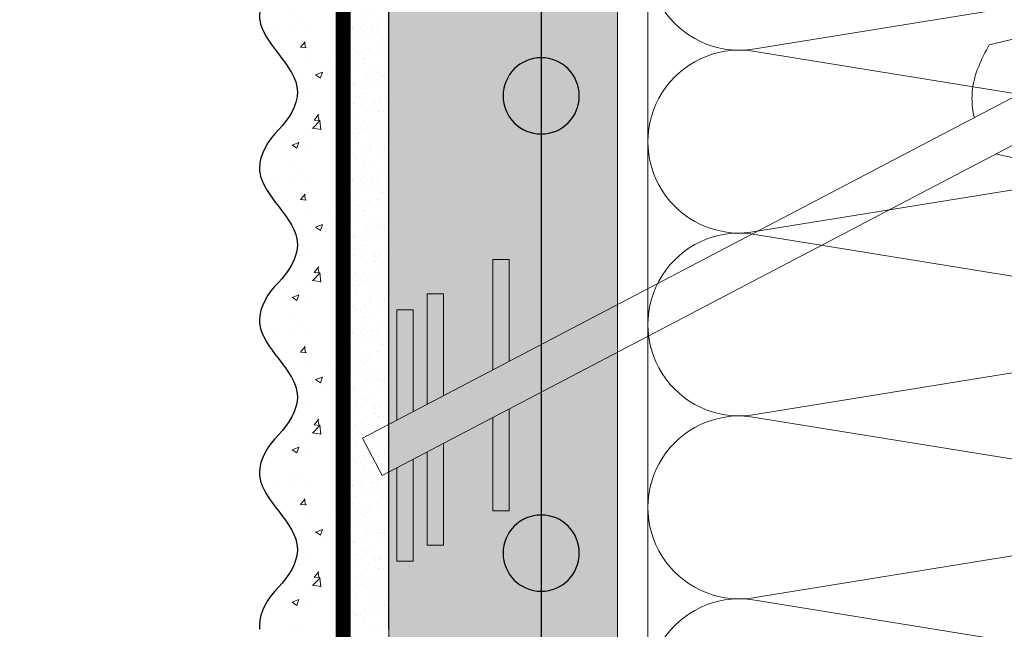
# Model space of a CAD drawing. Units: millimetres. Extents: x -122678 to 40960, y -28550 to 2974.
# Drawn here: x 15009 to 15138, y -27266 to -27186 of the extents above; entities that cross this region are included whole.
import ezdxf
from ezdxf import colors
from ezdxf.entities.mleader import LeaderData, LeaderLine
from ezdxf.math import Vec2, Vec3

# ---------------------------------------------------------------- set-up
doc = ezdxf.new("R2010")
doc.units = ezdxf.units.MM
doc.linetypes.add('Штриховая', pattern=[6, 2, -2, 2])
doc.layers.get('0').update_dxf_attribs({"lineweight": 30})
doc.layers.add('TN-АННОТАЦИИ', color=7, linetype='Continuous', lineweight=20, true_color=0x000000)
for name, color, linetype, lineweight in [('TN-ГРУНТОВКА', 6, 'Continuous', 15), ('TN-СТЯЖКА', 252, 'Continuous', 15), ('TN-УТЕПЛИТЕЛЬ КВ', 42, 'Continuous', 15), ('Сноски', 7, 'Continuous', 15), ('ТН_Арматура', 7, 'Continuous', 25), ('ТН_Штрих Штукатурка', 7, 'Continuous', 15), ('ТН_Штукатурка', 7, 'Continuous', 25)]:
    doc.layers.add(name, color=color, linetype=linetype, lineweight=lineweight)
doc.styles.add('TN-Текст', font='isocpeur.ttf')

# ---------------------------------------------------------------- blocks, each defined once
blk = doc.blocks.new('*U57')
at = {"layer": 'ТН_Штрих Штукатурка', "ltscale": 100}
h = blk.add_hatch(dxfattribs=at)
h.set_pattern_fill('AR-SAND', color=256, scale=0.1, angle=180, style=0)
h.set_pattern_definition([(217.5, (852.9999999999774, 58918.9397012332), (0.1600031295984064, -4.894132373293424), [0, -3.860800000000001, 0, -4.318000000000001, 0, -4.1275]), (187.5, (852.9999999999774, 58918.9397012332), (-4.495232831380023, -7.168251005683545), [0, -2.082799999999998, 0, -3.479799999999998, 0, -1.333499999999999]), (147.5, (856.124199999983, 58918.9397012332), (-7.90992370241458, -0.01437184678545994), [0, -1.269999999999999, 0, -4.571999999999996, 0, -5.968999999999996]), (137.5, (856.124199999983, 58918.9397012332), (-7.635564524722971, -2.229293232572165), [0, -0.635, 0, -2.9972, 0, -3.429])])
h.paths.add_polyline_path([(-1.70530256582424e-13, 399.9999999999999), (11.99999999999983, 399.9999999999999), (11.99999999999981, 439.9999999999927), (-1.882938249764233e-13, 439.9999999999927)])
h = blk.add_hatch(dxfattribs=at)
h.set_pattern_fill('AR-CONC', color=256, scale=0.1, angle=180, style=0)
h.set_pattern_definition([(230.0000000000001, (-1.70530256582424e-13, 399.9999999999999), (-18.2184668996004, 1.593908553890302), [1.905, -20.955]), (175, (-1.70530256582424e-13, 399.9999999999999), (3.524342142496941, -19.10568452390352), [1.524, -16.764058417]), (280.4514447, (-1.518200700000171, 400.13282535), (-14.69412470903532, -17.51177519121952), [1.61900088, -17.80902446]), (226.1842, (-1.685853436833691e-13, 394.92), (-27.107904089213, 4.204232793272705), [2.857499999999999, -31.43249999999999]), (276.6355576100001, (-2.258990000000169, 395.27035), (-23.74041340515029, -24.74261245977216), [2.428502314, -26.713560816]), (171.18415117, (-1.685853436833691e-13, 394.92), (-23.74041340649769, -24.74261245855328), [2.285996707, -25.145973192]), (201, (-2.540000000000169, 396.1899999999999), (-15.16143912691325, 10.22651981870876), [1.905, -20.955]), (146.0000000000001, (-2.540000000000169, 396.1899999999999), (-6.1802028347647, -18.41879661223193), [1.524, -16.764]), (251.451445, (-3.803453260000169, 397.0422099899999), (-21.34164192787161, -8.192276888590532), [1.61900088, -17.80899376]), (217.5, (-1.70530256582424e-13, 399.9999999999999), (-0.3088603250591784, -8.455503887315311), [0, -16.5608, 0, -17.018, 0, -16.8275]), (187.5, (-1.70530256582424e-13, 399.9999999999999), (-6.681966251030572, -10.01805748181195), [0, -9.702799999999998, 0, -16.1798, 0, -6.4135]), (147.5, (5.66419999999983, 399.9999999999999), (-13.55905951668714, 0.5728743992673392), [0, -6.35, 0, -19.812, 0, -26.289]), (137.5, (8.20419999999983, 399.9999999999999), (-14.8129181386018, -2.542649103333309), [0, -8.254999999999999, 0, -13.1572, 0, -18.669])])
edge = h.paths.add_edge_path()
edge.add_line((11.99999999999981, 439.9999999999999), (11.99999999999983, 399.9999999999999))
edge.add_line((11.99999999999983, 399.9999999999999), (33.91626297328035, 399.9999999999999))
edge.add_spline(control_points=[(33.91626297328035, 399.9999999999999), (33.46087830081665, 403.1248807340905), (28.74975791948277, 409.265895466959), (21.55795630720306, 418.6405146831743), (26.36476861652003, 426.3044698496521), (28.99999999999982, 428.9397012331319), (31.63523138347347, 431.5749326166055), (34.28108439063178, 435.7934661309244), (33.9673544401133, 439.6494068640494), (33.91626297328025, 439.9999999999999)], knot_values=[0, 0, 0, 0, 10.05250795184849, 21.23284783932141, 32.41318772684639, 32.41318772684639, 32.41318772684639, 43.59352761434533, 44.72135954999594, 44.72135954999594, 44.72135954999594, 44.72135954999594], degree=3, periodic=0)
edge.add_line((33.91626297328025, 439.9999999999999), (11.99999999999981, 439.9999999999999))
h = blk.add_hatch(dxfattribs=at)
h.set_pattern_fill('AR-SAND', color=256, scale=0.1, angle=180, style=0)
h.set_pattern_definition([(217.5, (852.9999999999775, 58878.9397012332), (0.1600031295984064, -4.894132373293424), [0, -3.860800000000001, 0, -4.318000000000001, 0, -4.1275]), (187.5, (852.9999999999775, 58878.9397012332), (-4.495232831380023, -7.168251005683545), [0, -2.082799999999998, 0, -3.479799999999998, 0, -1.333499999999999]), (147.5, (856.1241999999831, 58878.9397012332), (-7.90992370241458, -0.01437184678545994), [0, -1.269999999999999, 0, -4.571999999999996, 0, -5.968999999999996]), (137.5, (856.1241999999831, 58878.9397012332), (-7.635564524722971, -2.229293232572165), [0, -0.635, 0, -2.9972, 0, -3.429])])
h.paths.add_polyline_path([(-1.527666881884215e-13, 359.9999999999999), (11.99999999999985, 359.9999999999999), (11.99999999999983, 399.9999999999927), (-1.705302565824208e-13, 399.9999999999927)])
h = blk.add_hatch(dxfattribs=at)
h.set_pattern_fill('AR-CONC', color=256, scale=0.1, angle=180, style=0)
h.set_pattern_definition([(230.0000000000001, (-1.527666881884215e-13, 359.9999999999999), (-18.2184668996004, 1.593908553890302), [1.905, -20.955]), (175, (-1.527666881884215e-13, 359.9999999999999), (3.524342142496941, -19.10568452390352), [1.524, -16.764058417]), (280.4514447, (-1.518200700000153, 360.13282535), (-14.69412470903532, -17.51177519121952), [1.61900088, -17.80902446]), (226.1842, (-1.508217752893666e-13, 354.92), (-27.107904089213, 4.204232793272705), [2.857499999999999, -31.43249999999999]), (276.6355576100001, (-2.258990000000151, 355.27035), (-23.74041340515029, -24.74261245977216), [2.428502314, -26.713560816]), (171.18415117, (-1.508217752893666e-13, 354.92), (-23.74041340649769, -24.74261245855328), [2.285996707, -25.145973192]), (201, (-2.540000000000151, 356.1899999999999), (-15.16143912691325, 10.22651981870876), [1.905, -20.955]), (146.0000000000001, (-2.540000000000151, 356.1899999999999), (-6.1802028347647, -18.41879661223193), [1.524, -16.764]), (251.451445, (-3.803453260000151, 357.0422099899999), (-21.34164192787161, -8.192276888590532), [1.61900088, -17.80899376]), (217.5, (-1.527666881884215e-13, 359.9999999999999), (-0.3088603250591784, -8.455503887315311), [0, -16.5608, 0, -17.018, 0, -16.8275]), (187.5, (-1.527666881884215e-13, 359.9999999999999), (-6.681966251030572, -10.01805748181195), [0, -9.702799999999998, 0, -16.1798, 0, -6.4135]), (147.5, (5.664199999999847, 359.9999999999999), (-13.55905951668714, 0.5728743992673392), [0, -6.35, 0, -19.812, 0, -26.289]), (137.5, (8.204199999999847, 359.9999999999999), (-14.8129181386018, -2.542649103333309), [0, -8.254999999999999, 0, -13.1572, 0, -18.669])])
edge = h.paths.add_edge_path()
edge.add_line((11.99999999999983, 399.9999999999999), (11.99999999999985, 359.9999999999999))
edge.add_line((11.99999999999985, 359.9999999999999), (33.91626297328037, 359.9999999999999))
edge.add_spline(control_points=[(33.91626297328038, 359.9999999999999), (33.46087830081667, 363.1248807340905), (28.74975791948279, 369.265895466959), (21.55795630720308, 378.6405146831743), (26.36476861652005, 386.3044698496521), (28.99999999999983, 388.9397012331319), (31.63523138347349, 391.5749326166055), (34.2810843906318, 395.7934661309244), (33.96735444011332, 399.6494068640494), (33.91626297328028, 399.9999999999999)], knot_values=[0, 0, 0, 0, 10.05250795184849, 21.23284783932141, 32.41318772684639, 32.41318772684639, 32.41318772684639, 43.59352761434533, 44.72135954999594, 44.72135954999594, 44.72135954999594, 44.72135954999594], degree=3, periodic=0)
edge.add_line((33.91626297328028, 399.9999999999999), (11.99999999999983, 399.9999999999999))
h = blk.add_hatch(dxfattribs=at)
h.set_pattern_fill('AR-SAND', color=256, scale=0.1, angle=180, style=0)
h.set_pattern_definition([(217.5, (852.9999999999775, 58838.9397012332), (0.1600031295984064, -4.894132373293424), [0, -3.860800000000001, 0, -4.318000000000001, 0, -4.1275]), (187.5, (852.9999999999775, 58838.9397012332), (-4.495232831380023, -7.168251005683545), [0, -2.082799999999998, 0, -3.479799999999998, 0, -1.333499999999999]), (147.5, (856.1241999999831, 58838.9397012332), (-7.90992370241458, -0.01437184678545994), [0, -1.269999999999999, 0, -4.571999999999996, 0, -5.968999999999996]), (137.5, (856.1241999999831, 58838.9397012332), (-7.635564524722971, -2.229293232572165), [0, -0.635, 0, -2.9972, 0, -3.429])])
h.paths.add_polyline_path([(-1.35003119794419e-13, 319.9999999999999), (11.99999999999986, 319.9999999999999), (11.99999999999985, 359.9999999999927), (-1.527666881884183e-13, 359.9999999999927)])
h = blk.add_hatch(dxfattribs=at)
h.set_pattern_fill('AR-CONC', color=256, scale=0.1, angle=180, style=0)
h.set_pattern_definition([(230.0000000000001, (-1.35003119794419e-13, 319.9999999999999), (-18.2184668996004, 1.593908553890302), [1.905, -20.955]), (175, (-1.35003119794419e-13, 319.9999999999999), (3.524342142496941, -19.10568452390352), [1.524, -16.764058417]), (280.4514447, (-1.518200700000135, 320.13282535), (-14.69412470903532, -17.51177519121952), [1.61900088, -17.80902446]), (226.1842, (-1.330582068953641e-13, 314.92), (-27.107904089213, 4.204232793272705), [2.857499999999999, -31.43249999999999]), (276.6355576100001, (-2.258990000000134, 315.27035), (-23.74041340515029, -24.74261245977216), [2.428502314, -26.713560816]), (171.18415117, (-1.330582068953641e-13, 314.92), (-23.74041340649769, -24.74261245855328), [2.285996707, -25.145973192]), (201, (-2.540000000000134, 316.1899999999999), (-15.16143912691325, 10.22651981870876), [1.905, -20.955]), (146.0000000000001, (-2.540000000000134, 316.1899999999999), (-6.1802028347647, -18.41879661223193), [1.524, -16.764]), (251.451445, (-3.803453260000134, 317.0422099899999), (-21.34164192787161, -8.192276888590532), [1.61900088, -17.80899376]), (217.5, (-1.35003119794419e-13, 319.9999999999999), (-0.3088603250591784, -8.455503887315311), [0, -16.5608, 0, -17.018, 0, -16.8275]), (187.5, (-1.35003119794419e-13, 319.9999999999999), (-6.681966251030572, -10.01805748181195), [0, -9.702799999999998, 0, -16.1798, 0, -6.4135]), (147.5, (5.664199999999865, 319.9999999999999), (-13.55905951668714, 0.5728743992673392), [0, -6.35, 0, -19.812, 0, -26.289]), (137.5, (8.204199999999865, 319.9999999999999), (-14.8129181386018, -2.542649103333309), [0, -8.254999999999999, 0, -13.1572, 0, -18.669])])
edge = h.paths.add_edge_path()
edge.add_line((11.99999999999985, 359.9999999999999), (11.99999999999986, 319.9999999999999))
edge.add_line((11.99999999999986, 319.9999999999999), (33.91626297328039, 319.9999999999999))
edge.add_spline(control_points=[(33.91626297328039, 319.9999999999999), (33.46087830081669, 323.1248807340905), (28.7497579194828, 329.265895466959), (21.5579563072031, 338.6405146831743), (26.36476861652007, 346.3044698496521), (28.99999999999985, 348.9397012331319), (31.6352313834735, 351.5749326166055), (34.28108439063182, 355.7934661309244), (33.96735444011333, 359.6494068640494), (33.91626297328029, 359.9999999999999)], knot_values=[0, 0, 0, 0, 10.05250795184849, 21.23284783932141, 32.41318772684639, 32.41318772684639, 32.41318772684639, 43.59352761434533, 44.72135954999594, 44.72135954999594, 44.72135954999594, 44.72135954999594], degree=3, periodic=0)
edge.add_line((33.91626297328029, 359.9999999999999), (11.99999999999984, 359.9999999999999))
h = blk.add_hatch(dxfattribs=at)
h.set_pattern_fill('AR-SAND', color=256, scale=0.1, angle=180, style=0)
h.set_pattern_definition([(217.5, (852.9999999999775, 58798.9397012332), (0.1600031295984064, -4.894132373293424), [0, -3.860800000000001, 0, -4.318000000000001, 0, -4.1275]), (187.5, (852.9999999999775, 58798.9397012332), (-4.495232831380023, -7.168251005683545), [0, -2.082799999999998, 0, -3.479799999999998, 0, -1.333499999999999]), (147.5, (856.1241999999831, 58798.9397012332), (-7.90992370241458, -0.01437184678545994), [0, -1.269999999999999, 0, -4.571999999999996, 0, -5.968999999999996]), (137.5, (856.1241999999831, 58798.9397012332), (-7.635564524722971, -2.229293232572165), [0, -0.635, 0, -2.9972, 0, -3.429])])
h.paths.add_polyline_path([(-1.172395514004165e-13, 279.9999999999999), (11.99999999999988, 279.9999999999999), (11.99999999999986, 319.9999999999927), (-1.350031197944158e-13, 319.9999999999927)])
h = blk.add_hatch(dxfattribs=at)
h.set_pattern_fill('AR-CONC', color=256, scale=0.1, angle=180, style=0)
h.set_pattern_definition([(230.0000000000001, (-1.172395514004165e-13, 279.9999999999999), (-18.2184668996004, 1.593908553890302), [1.905, -20.955]), (175, (-1.172395514004165e-13, 279.9999999999999), (3.524342142496941, -19.10568452390352), [1.524, -16.764058417]), (280.4514447, (-1.518200700000117, 280.13282535), (-14.69412470903532, -17.51177519121952), [1.61900088, -17.80902446]), (226.1842, (-1.152946385013616e-13, 274.92), (-27.107904089213, 4.204232793272705), [2.857499999999999, -31.43249999999999]), (276.6355576100001, (-2.258990000000116, 275.27035), (-23.74041340515029, -24.74261245977216), [2.428502314, -26.713560816]), (171.18415117, (-1.152946385013616e-13, 274.92), (-23.74041340649769, -24.74261245855328), [2.285996707, -25.145973192]), (201, (-2.540000000000116, 276.1899999999999), (-15.16143912691325, 10.22651981870876), [1.905, -20.955]), (146.0000000000001, (-2.540000000000116, 276.1899999999999), (-6.1802028347647, -18.41879661223193), [1.524, -16.764]), (251.451445, (-3.803453260000116, 277.0422099899999), (-21.34164192787161, -8.192276888590532), [1.61900088, -17.80899376]), (217.5, (-1.172395514004165e-13, 279.9999999999999), (-0.3088603250591784, -8.455503887315311), [0, -16.5608, 0, -17.018, 0, -16.8275]), (187.5, (-1.172395514004165e-13, 279.9999999999999), (-6.681966251030572, -10.01805748181195), [0, -9.702799999999998, 0, -16.1798, 0, -6.4135]), (147.5, (5.664199999999883, 279.9999999999999), (-13.55905951668714, 0.5728743992673392), [0, -6.35, 0, -19.812, 0, -26.289]), (137.5, (8.204199999999883, 279.9999999999999), (-14.8129181386018, -2.542649103333309), [0, -8.254999999999999, 0, -13.1572, 0, -18.669])])
edge = h.paths.add_edge_path()
edge.add_line((11.99999999999986, 319.9999999999999), (11.99999999999988, 279.9999999999999))
edge.add_line((11.99999999999988, 279.9999999999999), (33.91626297328041, 279.9999999999999))
edge.add_spline(control_points=[(33.91626297328041, 279.9999999999999), (33.46087830081671, 283.1248807340905), (28.74975791948282, 289.265895466959), (21.55795630720311, 298.6405146831743), (26.36476861652009, 306.3044698496521), (28.99999999999987, 308.9397012331319), (31.63523138347352, 311.5749326166055), (34.28108439063184, 315.7934661309244), (33.96735444011335, 319.6494068640494), (33.91626297328031, 319.9999999999999)], knot_values=[0, 0, 0, 0, 10.05250795184849, 21.23284783932141, 32.41318772684639, 32.41318772684639, 32.41318772684639, 43.59352761434533, 44.72135954999594, 44.72135954999594, 44.72135954999594, 44.72135954999594], degree=3, periodic=0)
edge.add_line((33.91626297328031, 319.9999999999999), (11.99999999999986, 319.9999999999999))
h = blk.add_hatch(dxfattribs=at)
h.set_pattern_fill('AR-SAND', color=256, scale=0.1, angle=180, style=0)
h.set_pattern_definition([(217.5, (852.9999999999775, 58758.9397012332), (0.1600031295984064, -4.894132373293424), [0, -3.860800000000001, 0, -4.318000000000001, 0, -4.1275]), (187.5, (852.9999999999775, 58758.9397012332), (-4.495232831380023, -7.168251005683545), [0, -2.082799999999998, 0, -3.479799999999998, 0, -1.333499999999999]), (147.5, (856.1241999999831, 58758.9397012332), (-7.90992370241458, -0.01437184678545994), [0, -1.269999999999999, 0, -4.571999999999996, 0, -5.968999999999996]), (137.5, (856.1241999999831, 58758.9397012332), (-7.635564524722971, -2.229293232572165), [0, -0.635, 0, -2.9972, 0, -3.429])])
h.paths.add_polyline_path([(-9.9475983006414e-14, 239.9999999999999), (11.9999999999999, 239.9999999999999), (11.99999999999988, 279.9999999999927), (-1.172395514004133e-13, 279.9999999999927)])
h = blk.add_hatch(dxfattribs=at)
h.set_pattern_fill('AR-CONC', color=256, scale=0.1, angle=180, style=0)
h.set_pattern_definition([(230.0000000000001, (-9.9475983006414e-14, 239.9999999999999), (-18.2184668996004, 1.593908553890302), [1.905, -20.955]), (175, (-9.9475983006414e-14, 239.9999999999999), (3.524342142496941, -19.10568452390352), [1.524, -16.764058417]), (280.4514447, (-1.5182007000001, 240.1328253499999), (-14.69412470903532, -17.51177519121952), [1.61900088, -17.80902446]), (226.1842, (-9.753107010735911e-14, 234.9199999999999), (-27.107904089213, 4.204232793272705), [2.857499999999999, -31.43249999999999]), (276.6355576100001, (-2.258990000000098, 235.2703499999999), (-23.74041340515029, -24.74261245977216), [2.428502314, -26.713560816]), (171.18415117, (-9.753107010735911e-14, 234.9199999999999), (-23.74041340649769, -24.74261245855328), [2.285996707, -25.145973192]), (201, (-2.540000000000098, 236.1899999999999), (-15.16143912691325, 10.22651981870876), [1.905, -20.955]), (146.0000000000001, (-2.540000000000098, 236.1899999999999), (-6.1802028347647, -18.41879661223193), [1.524, -16.764]), (251.451445, (-3.803453260000098, 237.0422099899999), (-21.34164192787161, -8.192276888590532), [1.61900088, -17.80899376]), (217.5, (-9.9475983006414e-14, 239.9999999999999), (-0.3088603250591784, -8.455503887315311), [0, -16.5608, 0, -17.018, 0, -16.8275]), (187.5, (-9.9475983006414e-14, 239.9999999999999), (-6.681966251030572, -10.01805748181195), [0, -9.702799999999998, 0, -16.1798, 0, -6.4135]), (147.5, (5.664199999999901, 239.9999999999999), (-13.55905951668714, 0.5728743992673392), [0, -6.35, 0, -19.812, 0, -26.289]), (137.5, (8.2041999999999, 239.9999999999999), (-14.8129181386018, -2.542649103333309), [0, -8.254999999999999, 0, -13.1572, 0, -18.669])])
edge = h.paths.add_edge_path()
edge.add_line((11.99999999999988, 279.9999999999999), (11.9999999999999, 239.9999999999999))
edge.add_line((11.9999999999999, 239.9999999999999), (33.91626297328042, 239.9999999999999))
edge.add_spline(control_points=[(33.91626297328042, 239.9999999999999), (33.46087830081672, 243.1248807340905), (28.74975791948284, 249.265895466959), (21.55795630720313, 258.6405146831743), (26.36476861652011, 266.3044698496521), (28.99999999999989, 268.9397012331319), (31.63523138347354, 271.5749326166055), (34.28108439063185, 275.7934661309244), (33.96735444011337, 279.6494068640494), (33.91626297328033, 279.9999999999999)], knot_values=[0, 0, 0, 0, 10.05250795184849, 21.23284783932141, 32.41318772684639, 32.41318772684639, 32.41318772684639, 43.59352761434533, 44.72135954999594, 44.72135954999594, 44.72135954999594, 44.72135954999594], degree=3, periodic=0)
edge.add_line((33.91626297328033, 279.9999999999999), (11.99999999999988, 279.9999999999999))
at = {"layer": 'ТН_Штукатурка', "ltscale": 100}
for points in [[(-1.882938249764265e-13, 439.9999999999999), (-1.70530256582424e-13, 399.9999999999999)], [(11.99999999999983, 399.9999999999999), (11.99999999999981, 439.9999999999999)], [(-1.70530256582424e-13, 399.9999999999999), (-1.527666881884215e-13, 359.9999999999999)], [(11.99999999999985, 359.9999999999999), (11.99999999999983, 399.9999999999999)], [(-1.527666881884215e-13, 359.9999999999999), (-1.35003119794419e-13, 319.9999999999999)], [(11.99999999999986, 319.9999999999999), (11.99999999999985, 359.9999999999999)], [(-1.35003119794419e-13, 319.9999999999999), (-1.172395514004165e-13, 279.9999999999999)], [(11.99999999999988, 279.9999999999999), (11.99999999999986, 319.9999999999999)], [(-1.172395514004165e-13, 279.9999999999999), (-9.9475983006414e-14, 239.9999999999999)], [(11.9999999999999, 239.9999999999999), (11.99999999999988, 279.9999999999999)]]:
    blk.add_lwpolyline(points, dxfattribs=at)
for points in [[(33.91626297328035, 399.9999999999999), (33.46087830081665, 403.1248807340905), (28.74975791948277, 409.265895466959), (21.55795630720306, 418.6405146831743), (26.36476861652003, 426.3044698496521), (28.99999999999982, 428.9397012331319), (31.63523138347347, 431.5749326166055), (34.28108439063178, 435.7934661309244), (33.9673544401133, 439.6494068640494), (33.91626297328025, 439.9999999999999)], [(33.91626297328038, 359.9999999999999), (33.46087830081667, 363.1248807340905), (28.74975791948279, 369.265895466959), (21.55795630720308, 378.6405146831743), (26.36476861652005, 386.3044698496521), (28.99999999999983, 388.9397012331319), (31.63523138347349, 391.5749326166055), (34.2810843906318, 395.7934661309244), (33.96735444011332, 399.6494068640494), (33.91626297328028, 399.9999999999999)], [(33.91626297328039, 319.9999999999999), (33.46087830081669, 323.1248807340905), (28.7497579194828, 329.265895466959), (21.5579563072031, 338.6405146831743), (26.36476861652007, 346.3044698496521), (28.99999999999985, 348.9397012331319), (31.6352313834735, 351.5749326166055), (34.28108439063182, 355.7934661309244), (33.96735444011333, 359.6494068640494), (33.91626297328029, 359.9999999999999)], [(33.91626297328041, 279.9999999999999), (33.46087830081671, 283.1248807340905), (28.74975791948282, 289.265895466959), (21.55795630720311, 298.6405146831743), (26.36476861652009, 306.3044698496521), (28.99999999999987, 308.9397012331319), (31.63523138347352, 311.5749326166055), (34.28108439063184, 315.7934661309244), (33.96735444011335, 319.6494068640494), (33.91626297328031, 319.9999999999999)], [(33.91626297328042, 239.9999999999999), (33.46087830081672, 243.1248807340905), (28.74975791948284, 249.265895466959), (21.55795630720313, 258.6405146831743), (26.36476861652011, 266.3044698496521), (28.99999999999989, 268.9397012331319), (31.63523138347354, 271.5749326166055), (34.28108439063185, 275.7934661309244), (33.96735444011337, 279.6494068640494), (33.91626297328033, 279.9999999999999)]]:
    blk.add_open_spline(points, degree=3, knots=[0, 0, 0, 0, 10.05250795184849, 21.23284783932141, 32.41318772684639, 32.41318772684639, 32.41318772684639, 43.59352761434533, 44.72135954999594, 44.72135954999594, 44.72135954999594, 44.72135954999594], dxfattribs=at)
blk = doc.blocks.new('*U50')
at = {"ltscale": 100}
for p, q in [((119.9999999994547, 103.9999999999983), (143.9999999994767, 103.9999999999983)), ((143.9999999993468, 103.9999999999983), (167.9999999993689, 103.9999999999983)), ((167.999999999239, 103.9999999999983), (191.999999999261, 103.9999999999983)), ((191.9999999991312, 103.9999999999983), (215.9999999991532, 103.9999999999983)), ((215.9999999990233, 103.9999999999983), (239.9999999990454, 103.9999999999983))]:
    blk.add_line(p, q, dxfattribs=at)
at = {"lineweight": 9, "ltscale": 100, "transparency": 33554559}
for points in [[(119.9999999994615, 3.999999999998304, 0.4517184411417457), (131.9043687515979, 17.51195390599309), (120.0956312473747, 90.48804609395776, -1.135041612653805), (143.9043687515979, 90.48804609399414), (132.0956312473747, 17.51195390603674, 0.4517184411390402), (143.9999999993537, 3.999999999998302, 0.4517184411390404)], [(143.9999999993537, 3.999999999998302, 0.4517184411417457), (155.9043687514901, 17.51195390599309), (144.0956312472669, 90.48804609395776, -1.135041612653805), (167.9043687514901, 90.48804609399414), (156.0956312472669, 17.51195390603674, 0.4517184411390402), (167.9999999992459, 3.9999999999983, 0.4517184411390404)], [(167.9999999992459, 3.9999999999983, 0.4517184411417457), (179.9043687513823, 17.51195390599309), (168.095631247159, 90.48804609395776, -1.135041612653805), (191.9043687513823, 90.48804609399414), (180.095631247159, 17.51195390603674, 0.4517184411390402), (191.9999999991381, 3.999999999998299, 0.4517184411390404)], [(191.9999999991381, 3.999999999998299, 0.4517184411417457), (203.9043687512745, 17.51195390599308), (192.0956312470512, 90.48804609395776, -1.135041612653805), (215.9043687512745, 90.48804609399414), (204.0956312470512, 17.51195390603673, 0.4517184411390402), (215.9999999990302, 3.999999999998297, 0.4517184411390404)], [(215.9999999990302, 3.999999999998297, 0.4517184411417457), (227.9043687511666, 17.51195390599308), (216.0956312469434, 90.48804609395776, -1.135041612653805), (239.9043687511666, 90.48804609399414), (228.0956312469434, 17.51195390603673, 0.4517184411390402), (239.9999999989224, 3.999999999998295, 0.4517184411390404)]]:
    blk.add_lwpolyline(points, format="xyb", dxfattribs=at)
blk = doc.blocks.new('*U378')
at = {"color": 7, "ltscale": 5, "transparency": 16777216}
blk.add_lwpolyline([(0, 0), (600.0000000000662, 1.364242052659543e-11)], dxfattribs=at)
at = {"color": 7, "ltscale": 100, "transparency": 16777216}
for centre in [(150, 4.092726157978176e-12), (210, 5.456968210637569e-12)]:
    blk.add_circle(centre, 5, dxfattribs=at)
blk = doc.blocks.new('_DotSmall')
at = {"color": 0, "linetype": 'ByBlock', "const_width": 0.5}
blk.add_lwpolyline([(-0.0625, 0, 1), (0.0625, 0, 1)], format="xyb", close=True, dxfattribs=at)
blk = doc.blocks.new('*U388')
at = {"lineweight": 9, "transparency": 33554687}
for p, q in [((-282.9060824812098, -88.7554631633226), (-107.8809171119356, 2.952480361025664)), ((-277.7710512218676, -98.5548439514438), (-102.7458858526225, -6.846900427051878))]:
    blk.add_line(p, q, dxfattribs=at)
at = {"lineweight": 9}
blk.add_line((-282.9060824812025, -88.75546316332988), (-277.7710512218894, -98.55484395140014), dxfattribs=at)
at = {"lineweight": 9, "transparency": 33554687}
for points in [[(-244.4514469378758, -68.60462303874887), (-244.4514469378758, -41.86638388027281), (-248.7026488025352, -41.86638388027281), (-248.7026488025352, -70.83232037358324)], [(-261.6721471948097, -77.62854363526061), (-261.6721471948097, -50.89030447679183), (-265.9233490594764, -50.89030447679183), (-265.9233490594764, -79.85624097010226)], [(-269.6193448965335, -81.79300152345026), (-269.6193448965335, -55.05476236498147), (-273.8705467612002, -55.05476236498147), (-273.8705467612002, -84.02069885828463)], [(-244.4514469377885, -81.1278706175632), (-244.4514469377885, -107.866109776032), (-248.7026488024551, -107.866109776032), (-248.7026488024551, -83.35556795240485)], [(-261.6721471948097, -90.07128212251486), (-261.6721471948097, -116.8095212809764), (-265.9233490594764, -116.8095212809764), (-265.9233490594764, -92.29897945734923)], [(-269.6193448965335, -94.28322029449704), (-269.6193448965335, -121.0214594529658), (-273.8705467612002, -121.0214594529658), (-273.8705467612002, -96.51091762933869)]]:
    blk.add_lwpolyline(points, dxfattribs=at)
for points in [[(-64.94107971741323, 14.67141938011628), (-88.99916190723889, 18.72638757538516), (-118.4021449386637, 14.51864803591889)], [(-122.9231065862259, 0.3968942317951587), (-122.7677149078008, 2.881406429922208), (-118.4021449386637, 14.51864803591889)]]:
    blk.add_spline(points, degree=3, dxfattribs=at)
for points, knots in [([(-122.9231065862259, 0.3968942317951587), (-122.891304296063, -0.4355524272614275), (-122.8264585749275, -2.132933454042359), (-122.5122182052946, -3.776981319286278), (-122.3008088127972, -4.603772043199569)], [0, 0, 0, 0, 4.033006437915356, 8.223408111560296, 8.223408111560296, 8.223408111560296, 8.223408111560296]), ([(-64.94107971741323, -13.87763091651868), (-72.95342867680301, -15.79383829829021), (-90.13589735055575, -19.90314175930689), (-107.4151047497289, -16.22354591218027), (-116.6385039704619, -14.12685309463268)], [0, 0, 0, 0, 39.52609457951505, 84.76364239135272, 84.76364239135272, 84.76364239135272, 84.76364239135272])]:
    blk.add_open_spline(points, degree=3, knots=knots, dxfattribs=at)

msp = doc.modelspace()

# ---------------------------------------------------------------- hatches: boundary and pattern name
at = {"layer": 'TN-СТЯЖКА'}
h = msp.add_hatch(dxfattribs=at)
h.set_pattern_fill('AR-SAND', color=256, scale=0.1)
h.set_pattern_definition([(37.50000000000001, (13819.04888300652, -28805.0226818532), (-0.1600031295984046, 4.894132373293424), [0, -3.860800000000001, 0, -4.318000000000001, 0, -4.1275]), (7.499999999999999, (13819.04888300652, -28805.0226818532), (4.495232831380027, 7.168251005683543), [0, -2.0828, 0, -3.4798, 0, -1.3335]), (327.5, (13815.92468300652, -28805.0226818532), (7.90992370241458, 0.01437184678545762), [0, -1.27, 0, -4.572, 0, -5.969]), (317.5, (13815.92468300652, -28805.0226818532), (7.635564524722972, 2.229293232572163), [0, -0.635, 0, -2.9972, 0, -3.429])])
h.paths.add_polyline_path([(15056.97631977555, -27046.24190577347), (15086.97631977555, -27046.24190577347), (15086.97631977554, -27646.24190577347), (15056.97631977554, -27646.24190577347)])

# ---------------------------------------------------------------- linework, layer by layer
at = {"layer": 'TN-ГРУНТОВКА', "linetype": 'Штриховая', "ltscale": 0.5}
msp.add_lwpolyline([(15050.97631977555, -27046.24190577474, 2, 2, 0), (15050.97631977554, -27646.24190577474, 2, 2, 0)], format="xyseb", dxfattribs=at)
at = {"layer": 'TN-СТЯЖКА'}
msp.add_lwpolyline([(15056.97631977555, -27046.24190577347), (15086.97631977555, -27046.24190577347), (15086.97631977554, -27646.24190577347), (15056.97631977554, -27646.24190577347)], close=True, dxfattribs=at)

# ---------------------------------------------------------------- block references
at = {"layer": 'TN-УТЕПЛИТЕЛЬ КВ', "ltscale": 100, "xscale": -1, "rotation": 90}
msp.add_blockref('*U50', (15194.97631977554, -27046.24190577476), dxfattribs=at)
at = {"layer": 'Сноски', "lineweight": 9, "xscale": 0.5, "yscale": 0.5, "zscale": 0.5}
msp.add_blockref('*U388', (15194.97631977542, -27196.78351839744), dxfattribs=at)
at = {"layer": 'ТН_Арматура', "ltscale": 100, "xscale": -1, "rotation": 90}
msp.add_blockref('*U378', (15076.97631977555, -27046.24190577474), dxfattribs=at)
at = {"layer": 'ТН_Штукатурка', "ltscale": 100, "xscale": 0.5, "yscale": 0.5, "zscale": 0.5, "rotation": 180}
msp.add_blockref('*U57', (15056.97631977555, -27046.24190577347), dxfattribs=at)

# ---------------------------------------------------------------- leaders
at = {"layer": 'TN-АННОТАЦИИ'}
ml = msp.add_multileader_mtext('Standard', dxfattribs=at)
ml.set_content('Краска фасадная ', color=256, style='TN-Текст')
ml.set_leader_properties(color=256, linetype='ByLayer', lineweight=-1)
ml.set_arrow_properties(name='DOTSMALL')
ml.build(insert=Vec2(0, 0))
ml.multileader.update_dxf_attribs({"text_left_attachment_type": 6, "text_right_attachment_type": 6, "dogleg_length": 100, "arrow_head_size": 50, "scale": 10})
ctx = ml.context
ctx.base_point, ctx.scale, ctx.char_height, ctx.arrow_head_size, ctx.landing_gap_size, ctx.plane_origin = Vec3(14648.12505451972, -26116.45574804248), 10, 25, 50, 0, Vec3(12537.39239692921, -27954.9180759241)
ctx.left_attachment, ctx.right_attachment, ctx.text_align_type = 6, 6, 1
notes = []
notes.append((ctx, [(1, (1, 1, 0), (14639.94573542526, -26116.45574804248), (1, 0), 8.179319094457314, [(0, [(15040.0181882889, -27465.08484429144), (14639.98528097135, -27464.98775218526)], 0, [])])]))
ctx.mtext.insert, ctx.mtext.alignment, ctx.mtext.line_spacing_style, ctx.mtext.flow_direction = Vec3(14783.12505451972, -26083.95574804248), 2, 2, 5
ml = msp.add_multileader_mtext('Standard', dxfattribs=at)
ml.set_content('\\A1;Декоративная штукатурка ', color=256, style='TN-Текст')
ml.set_leader_properties(color=256, linetype='ByLayer', lineweight=-1)
ml.set_arrow_properties(name='DOTSMALL')
ml.build(insert=Vec2(0, 0))
ml.multileader.update_dxf_attribs({"text_left_attachment_type": 6, "text_right_attachment_type": 6, "dogleg_length": 100, "arrow_head_size": 50, "scale": 10})
ctx = ml.context
ctx.base_point, ctx.scale, ctx.char_height, ctx.arrow_head_size, ctx.landing_gap_size, ctx.plane_origin = Vec3(14648.12753823949, -26156.45574804248), 10, 25, 50, 0, Vec3(12537.39488064898, -27994.9180759241)
ctx.left_attachment, ctx.right_attachment, ctx.text_align_type = 6, 6, 1
notes.append((ctx, [(1, (1, 1, 0), (14639.94821914503, -26156.45574804248), (1, 0), 8.179319094457314, [(0, [(15044.73981033546, -27465.08599027748), (14639.98528097136, -27464.98775220677)], 0, [])])]))
ctx.mtext.insert, ctx.mtext.alignment, ctx.mtext.line_spacing_style, ctx.mtext.flow_direction = Vec3(14863.12753823949, -26123.95574804248), 2, 2, 5
ml = msp.add_multileader_mtext('Standard', dxfattribs=at)
ml.set_content('Грунтовка кварцевая', color=256, style='TN-Текст')
ml.set_leader_properties(color=256, linetype='ByLayer', lineweight=-1)
ml.set_arrow_properties(name='DOTSMALL')
ml.build(insert=Vec2(0, 0))
ml.multileader.update_dxf_attribs({"text_left_attachment_type": 6, "text_right_attachment_type": 6, "dogleg_length": 100, "arrow_head_size": 50, "scale": 10})
ctx = ml.context
ctx.base_point, ctx.scale, ctx.char_height, ctx.arrow_head_size, ctx.landing_gap_size, ctx.plane_origin = Vec3(14648.13002195926, -26196.45574804248), 10, 25, 50, 0, Vec3(12537.39736436875, -28034.9180759241)
ctx.left_attachment, ctx.right_attachment, ctx.text_align_type = 6, 6, 1
notes.append((ctx, [(1, (1, 1, 0), (14639.9507028648, -26196.45574804248), (1, 0), 8.179319094457314, [(0, [(15051.92885761418, -27465.03445334913), (14639.98528097136, -27464.98775220677)], 0, [])])]))
ctx.mtext.insert, ctx.mtext.alignment, ctx.mtext.line_spacing_style, ctx.mtext.flow_direction = Vec3(14818.13002195926, -26163.95574804248), 2, 2, 5
ml = msp.add_multileader_mtext('Standard', dxfattribs=at)
ml.set_content('Базовый штукатурный слой', color=256, style='TN-Текст')
ml.set_leader_properties(color=256, linetype='ByLayer', lineweight=-1)
ml.set_arrow_properties(name='DOTSMALL')
ml.build(insert=Vec2(0, 0))
ml.multileader.update_dxf_attribs({"text_left_attachment_type": 6, "text_right_attachment_type": 6, "dogleg_length": 100, "arrow_head_size": 50, "scale": 10})
ctx = ml.context
ctx.base_point, ctx.scale, ctx.char_height, ctx.arrow_head_size, ctx.landing_gap_size, ctx.plane_origin = Vec3(14648.13250567904, -26236.45574804248), 10, 25, 50, 0, Vec3(12537.39984808853, -28114.9180759241)
ctx.left_attachment, ctx.right_attachment, ctx.text_align_type = 6, 6, 1
notes.append((ctx, [(1, (1, 1, 0), (14639.95318658458, -26236.45574804248), (1, 0), 8.179319094457314, [(0, [(15066.9686638123, -27464.98775220389), (14639.92754776613, -27464.98775220389)], 0, [])])]))
ctx.mtext.insert, ctx.mtext.alignment, ctx.mtext.line_spacing_style, ctx.mtext.flow_direction = Vec3(14865.00750567904, -26203.95574804248), 2, 2, 5
ml = msp.add_multileader_mtext('Standard', dxfattribs=at)
ml.set_content('Сетка стальная', color=256, style='TN-Текст')
ml.set_leader_properties(color=256, linetype='ByLayer', lineweight=-1)
ml.set_arrow_properties(name='DOTSMALL')
ml.build(insert=Vec2(0, 0))
ml.multileader.update_dxf_attribs({"text_left_attachment_type": 6, "text_right_attachment_type": 6, "dogleg_length": 100, "arrow_head_size": 50, "scale": 10})
ctx = ml.context
ctx.base_point, ctx.scale, ctx.char_height, ctx.arrow_head_size, ctx.landing_gap_size, ctx.plane_origin = Vec3(14648.13655056341, -26276.45574804248), 10, 25, 50, 0, Vec3(12537.39984808853, -28074.9180759241)
ctx.left_attachment, ctx.right_attachment, ctx.text_align_type = 6, 6, 1
notes.append((ctx, [(1, (1, 1, 0), (14639.95723146895, -26276.45574804248), (1, 0), 8.179319094457314, [(0, [(15076.96866381235, -27464.98775220389), (14639.98528097136, -27464.98775220677)], 0, [])])]))
ctx.mtext.insert, ctx.mtext.alignment, ctx.mtext.line_spacing_style, ctx.mtext.flow_direction = Vec3(14774.38655056341, -26246.45574804248), 2, 2, 5
ml = msp.add_multileader_mtext('Standard', dxfattribs=at)
ml.set_content('Плиты из каменной ваты IZOVOL Ф100', color=256, style='TN-Текст')
ml.set_leader_properties(color=256, linetype='ByLayer', lineweight=-1)
ml.set_arrow_properties(name='DOTSMALL')
ml.build(insert=Vec2(0, 0))
ml.multileader.update_dxf_attribs({"text_left_attachment_type": 6, "text_right_attachment_type": 6, "dogleg_length": 100, "arrow_head_size": 50, "scale": 10})
ctx = ml.context
ctx.base_point, ctx.scale, ctx.char_height, ctx.arrow_head_size, ctx.landing_gap_size, ctx.plane_origin = Vec3(14648.13250567904, -26316.45574804248), 10, 25, 50, 0, Vec3(12537.42548543294, -28234.9180759241)
ctx.left_attachment, ctx.right_attachment, ctx.text_align_type = 6, 6, 1
notes.append((ctx, [(1, (1, 1, 0), (14639.95318658458, -26316.45574804248), (1, 0), 8.179319094457314, [(0, [(15140.96866381227, -27464.98775220389), (14639.92754776613, -27464.98775220389)], 0, [])])]))
ctx.mtext.insert, ctx.mtext.alignment, ctx.mtext.line_spacing_style, ctx.mtext.flow_direction = Vec3(14951.25750567904, -26286.45574804248), 2, 2, 5
ml = msp.add_multileader_mtext('Standard', dxfattribs=at)
ml.set_content('Наружная стена', color=256, style='TN-Текст')
ml.set_leader_properties(color=256, linetype='ByLayer', lineweight=-1)
ml.set_arrow_properties(name='DOTSMALL')
ml.build(insert=Vec2(0, 0))
ml.multileader.update_dxf_attribs({"text_left_attachment_type": 6, "text_right_attachment_type": 6, "dogleg_length": 100, "arrow_head_size": 50, "scale": 10})
ctx = ml.context
ctx.base_point, ctx.scale, ctx.char_height, ctx.arrow_head_size, ctx.landing_gap_size, ctx.plane_origin = Vec3(14648.10686859361, -26356.45574804248), 10, 25, 50, 0, Vec3(12537.39984834751, -28234.9180759241)
ctx.left_attachment, ctx.right_attachment, ctx.text_align_type = 6, 6, 1
notes.append((ctx, [(1, (1, 1, 0), (14639.92754949915, -26356.45574804248), (1, 0), 8.179319094457314, [(0, [(15384.85207043213, -27464.98775220389), (14639.92754949915, -27464.98775220389)], 0, [])])]))
ctx.mtext.insert, ctx.mtext.alignment, ctx.mtext.line_spacing_style, ctx.mtext.flow_direction = Vec3(14775.60686859361, -26323.95574804248), 2, 2, 5
for ctx, leaders in notes:
    for number, flags, end, landing, length, lines in leaders:
        leader = LeaderData()
        leader.index, (leader.has_last_leader_line, leader.has_dogleg_vector, leader.attachment_direction) = number, flags
        leader.last_leader_point, leader.dogleg_vector, leader.dogleg_length = Vec3(end), Vec3(landing), length
        for number, points, colour, breaks in lines:
            line = LeaderLine()
            line.index, line.vertices, line.color, line.breaks = number, Vec3.list(points), colors.encode_raw_color(colour), breaks
            leader.lines.append(line)
        ctx.leaders.append(leader)

doc.saveas('drawing.dxf')
